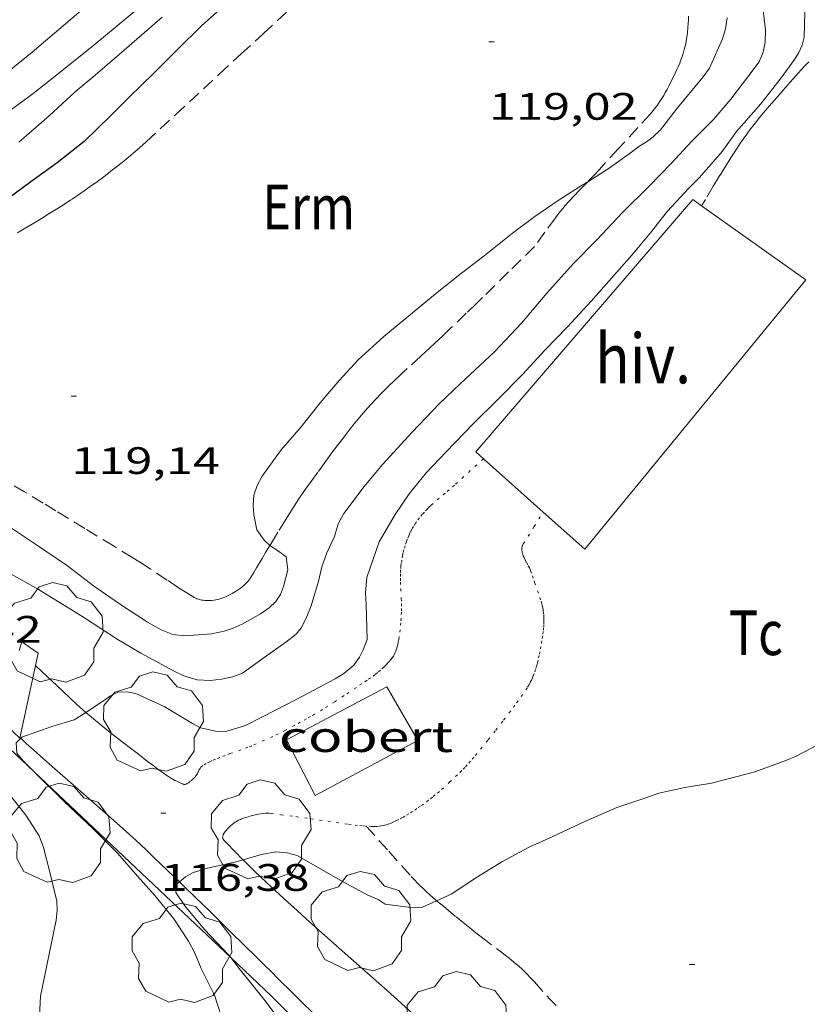
# Model space of a CAD drawing. Units: inches. Extents: x 455000 to 456003, y 4600999 to 4601511.
# Drawn here: x 455562 to 455593, y 4601170 to 4601208 of the extents above; entities that cross this region are included whole.
import ezdxf
from ezdxf.enums import TextEntityAlignment as Align

# ---------------------------------------------------------------- set-up
doc = ezdxf.new("R2010")
doc.units = ezdxf.units.IN
doc.header["$MEASUREMENT"] = 0
doc.linetypes.add('PUNTOS', pattern=[0.25, 0, -0.25])
doc.linetypes.add('TRAZOS', pattern=[0.75, 0.5, -0.25])
for name, color, linetype, lineweight in [('ARBRE', 7, 'Continuous', 0), ('CAMI i PISTA FORESTAL', 7, 'Continuous', 0), ('COBERT', 7, 'Continuous', 0), ('CORBA DE NIVELL', 7, 'Continuous', 0), ('CORBA MESTRA', 7, 'Continuous', 0), ('COTA ALTIMETRICA', 7, 'Continuous', 0), ('FILAT', 7, 'Continuous', 0), ('HIVERNACLE', 7, 'Continuous', 0), ('LIMIT DE PAVIMENT', 7, 'Continuous', 0), ('LIMIT ESPLANADA DE TERRA', 7, 'Continuous', 0), ('PARCEL-LA DE CONREU', 7, 'Continuous', 0)]:
    doc.layers.add(name, color=color, linetype=linetype, lineweight=lineweight)
doc.styles.add('Style-Arial', font='ARIAL.TTF')
doc.linetypes.add('filat', pattern='A,0.25,[7,dgnlstyle-mataro.shx,S=0.008,R=0,X=0,Y=0],10.25', length=10.5)

# ---------------------------------------------------------------- blocks, each defined once
blk = doc.blocks.new('ARBRE')
at = {"color": 0, "linetype": 'ByBlock', "lineweight": -2, "flags": 128}
blk.add_lwpolyline([(-0.507, -1.872), (-1.415, -1.448), (-1.697, -0.94), (-1.675, -0.342), (-1.951, 0.138), (-1.943, 0.686), (-1.511, 1.208), (-0.871, 1.406), (-0.543, 1.846), (-0.027, 2.012), (0.541, 1.882), (0.933, 1.428), (1.495, 1.262), (1.921, 0.694), (1.969, 0.068), (1.593, -0.562), (1.593, -1.098), (1.229, -1.618), (0.505, -1.886), (-0.049, -1.762), (-0.507, -1.872)], dxfattribs=at)
blk = doc.blocks.new('COTA')
at = {"color": 0, "linetype": 'ByBlock', "lineweight": -2}
blk.add_line((0, 0), (0.2, 0), dxfattribs=at)

msp = doc.modelspace()

# ---------------------------------------------------------------- linework, layer by layer
at = {"layer": 'CAMI i PISTA FORESTAL', "color": 7, "linetype": 'Continuous', "lineweight": 0, "elevation": 117.077, "flags": 128}
msp.add_lwpolyline([(455561.93, 4601180.318), (455561.905, 4601180.342)], dxfattribs=at)
at = {"layer": 'CAMI i PISTA FORESTAL', "color": 7, "linetype": 'Continuous', "lineweight": 0, "elevation": 116.922}
msp.add_lwpolyline([(455562.426, 4601179.868), (455562.148, 4601180.12), (455561.93, 4601180.318)], dxfattribs=at)
at = {"layer": 'CAMI i PISTA FORESTAL', "color": 7, "linetype": 'Continuous', "lineweight": 0}
for points in [[(455564.487, 4601181.335, 117.034), (455564.368, 4601181.44, 117.056), (455564.123, 4601181.662, 117.104), (455563.347, 4601182.382, 117.259), (455562.767, 4601182.924, 117.376), (455562.51, 4601183.166, 117.428)], [(455568.127, 4601178.592, 116.464), (455568.05, 4601178.631, 116.469), (455567.978, 4601178.669, 116.474), (455567.843, 4601178.748, 116.486), (455567.724, 4601178.821, 116.499), (455567.621, 4601178.889, 116.511), (455567.44, 4601179.015, 116.535), (455567.306, 4601179.113, 116.554), (455567.106, 4601179.263, 116.584), (455566.909, 4601179.413, 116.616), (455566.545, 4601179.69, 116.675), (455566.23, 4601179.93, 116.727), (455565.957, 4601180.14, 116.772), (455565.72, 4601180.323, 116.812), (455565.31, 4601180.647, 116.883), (455565.008, 4601180.893, 116.937), (455564.783, 4601181.08, 116.978), (455564.616, 4601181.222, 117.009), (455564.487, 4601181.335, 117.034)], [(455568.155, 4601174.69, 116.023), (455567.946, 4601174.891, 116.05), (455567.419, 4601175.396, 116.121), (455567.155, 4601175.649, 116.159), (455566.89, 4601175.901, 116.2), (455566.599, 4601176.174, 116.246), (455566.325, 4601176.427, 116.289), (455566.067, 4601176.662, 116.33), (455565.58, 4601177.099, 116.408), (455565.151, 4601177.478, 116.477), (455564.398, 4601178.136, 116.598), (455563.268, 4601179.121, 116.783), (455562.706, 4601179.617, 116.875), (455562.426, 4601179.868, 116.922)], [(455570.65, 4601175.553, 116.024), (455570.579, 4601175.624, 116.032), (455570.403, 4601175.803, 116.052), (455570.272, 4601175.938, 116.065), (455570.078, 4601176.14, 116.082), (455569.889, 4601176.342, 116.096)], [(455577.463, 4601169.375, 115.007), (455576.85, 4601169.934, 115.101), (455576.297, 4601170.431, 115.185), (455575.324, 4601171.295, 115.334), (455573.86, 4601172.588, 115.557), (455573.13, 4601173.238, 115.667), (455572.766, 4601173.565, 115.722), (455572.404, 4601173.894, 115.776), (455572.079, 4601174.191, 115.825), (455571.795, 4601174.454, 115.867), (455571.547, 4601174.686, 115.904), (455571.331, 4601174.891, 115.935), (455571.143, 4601175.07, 115.961), (455570.819, 4601175.386, 116.004), (455570.65, 4601175.553, 116.024)], [(455574.532, 4601168.419, 115.073), (455574.053, 4601168.892, 115.16), (455573.412, 4601169.525, 115.279), (455572.932, 4601170, 115.367), (455572.571, 4601170.356, 115.431), (455572.03, 4601170.89, 115.523), (455571.76, 4601171.157, 115.567), (455571.489, 4601171.424, 115.608), (455571.205, 4601171.705, 115.649), (455570.671, 4601172.232, 115.721), (455570.202, 4601172.693, 115.779), (455569.381, 4601173.499, 115.876), (455568.762, 4601174.102, 115.949), (455568.297, 4601174.553, 116.005), (455568.155, 4601174.69, 116.023)]]:
    msp.add_polyline3d(points, dxfattribs=at)
at = {"layer": 'COBERT', "color": 1, "linetype": 'Continuous', "lineweight": 0}
msp.add_polyline3d([(455576.291, 4601182.333, 118.688), (455572.357, 4601180.252, 118.592), (455573.478, 4601178.078, 118.336), (455577.499, 4601180.23, 118.248), (455576.291, 4601182.333, 118.688)], dxfattribs=at)
at = {"layer": 'CORBA DE NIVELL', "color": 30, "linetype": 'Continuous', "lineweight": 0}
for points, elevation in [([(455561.375, 4601204.827), (455562.418, 4601205.597), (455563.286, 4601206.282), (455564.792, 4601207.493), (455567.006, 4601209.337), (455567.915, 4601210.159), (455568.941, 4601211.121), (455570.109, 4601212.271), (455570.824, 4601213.104), (455571.046, 4601213.318), (455571.935, 4601214.224), (455572.434, 4601214.836), (455573.141, 4601215.723), (455573.499, 4601216.286), (455573.619, 4601216.575), (455573.677, 4601217.064), (455573.669, 4601217.508), (455573.676, 4601218.07), (455573.674, 4601218.616), (455573.723, 4601219.021), (455573.856, 4601219.29), (455573.866, 4601219.303)], 122), ([(455590.986, 4601209.403), (455591.145, 4601208.089), (455591.124, 4601207.615), (455591.049, 4601207.221), (455590.885, 4601206.842), (455590.484, 4601206.298), (455589.775, 4601205.372), (455589.094, 4601204.573), (455588.25, 4601203.728), (455587.442, 4601202.859), (455586.573, 4601201.967), (455585.535, 4601200.938), (455584.539, 4601199.879), (455583.6, 4601198.919), (455582.558, 4601197.77), (455581.569, 4601196.588), (455580.516, 4601195.47), (455579.182, 4601194.224), (455578.348, 4601193.434), (455577.283, 4601192.318), (455576.125, 4601191.058), (455575.397, 4601190.186), (455574.609, 4601189.136), (455574.381, 4601188.723), (455574.236, 4601188.231), (455573.934, 4601187.59), (455573.74, 4601187.044), (455573.606, 4601186.481), (455573.326, 4601185.514), (455573.131, 4601185.026), (455572.933, 4601184.653), (455572.739, 4601184.4), (455572.327, 4601184.082), (455571.482, 4601183.49), (455570.633, 4601182.876), (455570.25, 4601182.725), (455569.808, 4601182.63), (455569.358, 4601182.589), (455568.85, 4601182.604), (455568.327, 4601182.766), (455567.952, 4601182.953), (455566.635, 4601183.662), (455565.708, 4601184.204), (455564.426, 4601185.045), (455563.546, 4601185.591), (455562.623, 4601186.156), (455561.468, 4601186.802)], 118), ([(455592.684, 4601208.787), (455592.656, 4601207.81), (455592.572, 4601207.497), (455592.441, 4601207.21), (455592.276, 4601206.929), (455591.754, 4601206.211), (455590.953, 4601205.192), (455589.999, 4601204.114), (455589.436, 4601203.329), (455588.554, 4601202.301), (455588.117, 4601201.878), (455587.299, 4601200.983), (455586.619, 4601200.126), (455585.898, 4601199.26), (455584.299, 4601197.456), (455583.374, 4601196.448), (455582.503, 4601195.544), (455581.604, 4601194.583), (455580.658, 4601193.618), (455579.664, 4601192.639), (455578.615, 4601191.543), (455577.848, 4601190.742), (455577.161, 4601189.909), (455576.616, 4601189.098), (455575.99, 4601188.025), (455575.879, 4601187.723), (455575.507, 4601186.622), (455575.454, 4601186.029), (455575.483, 4601185.57), (455575.514, 4601184.186), (455575.363, 4601183.787), (455575.221, 4601183.502), (455574.993, 4601183.186), (455574.597, 4601182.86), (455574.262, 4601182.654), (455573.012, 4601181.984), (455571.97, 4601181.45), (455570.744, 4601180.816), (455570.01, 4601180.595), (455569.64, 4601180.58), (455568.982, 4601180.725), (455568.667, 4601180.895), (455567.562, 4601181.568), (455566.445, 4601182.075), (455566.078, 4601182.14), (455565.736, 4601182.125), (455565.453, 4601181.986), (455565.176, 4601181.782), (455564.487, 4601181.335)], 117), ([(455589.447, 4601207.739), (455588.945, 4601206.586), (455588.698, 4601206.257), (455587.689, 4601205.033), (455587.027, 4601204.179), (455586.736, 4601203.897), (455586.472, 4601203.702), (455586.177, 4601203.525), (455585.889, 4601203.294), (455585.004, 4601202.675), (455584.167, 4601202.141)], 119), ([(455584.167, 4601202.141), (455583.884, 4601201.959), (455583.005, 4601201.402), (455582.096, 4601200.775), (455581.223, 4601200.125), (455580.101, 4601199.231), (455579.211, 4601198.549), (455578.262, 4601197.798), (455577.219, 4601196.93), (455576.171, 4601196.07), (455575.171, 4601195.155), (455574.415, 4601194.352), (455573.681, 4601193.476), (455572.934, 4601192.533), (455572.143, 4601191.628), (455571.398, 4601190.599), (455571.2, 4601190.226), (455571.076, 4601189.845), (455571.041, 4601189.45), (455571.067, 4601189.077), (455571.193, 4601188.492), (455571.478, 4601188.086), (455571.699, 4601187.878)], 119), ([(455571.699, 4601187.878), (455571.734, 4601187.845), (455572.04, 4601187.659), (455572.345, 4601187.433), (455572.41, 4601186.922), (455572.236, 4601186.263), (455572.119, 4601185.957), (455571.939, 4601185.684), (455571.672, 4601185.438), (455571.331, 4601185.199), (455570.61, 4601184.792), (455570.261, 4601184.636), (455569.906, 4601184.514), (455569.418, 4601184.417), (455568.386, 4601184.33), (455567.89, 4601184.383), (455567.435, 4601184.572), (455566.902, 4601184.873), (455565.805, 4601185.589), (455564.781, 4601186.298), (455563.764, 4601187.08), (455562.513, 4601187.933), (455561.175, 4601188.812)], 119), ([(455564.487, 4601181.335), (455564.028, 4601181.037), (455563.15, 4601180.783), (455561.972, 4601180.359), (455561.93, 4601180.318)], 117), ([(455561.93, 4601180.318), (455561.746, 4601180.141), (455561.776, 4601179.733), (455562.022, 4601179.437), (455562.452, 4601179.005), (455562.454, 4601179.002)], 117), ([(455593.462, 4601180.21), (455592.322, 4601179.607), (455591.933, 4601179.452), (455590.727, 4601178.998), (455590.33, 4601178.896), (455589.024, 4601178.557), (455587.971, 4601178.387), (455586.955, 4601178.164), (455586.442, 4601177.99), (455585.312, 4601177.609), (455584.056, 4601177.061), (455582.802, 4601176.467), (455581.877, 4601176.044), (455580.794, 4601175.471), (455579.846, 4601174.885), (455578.814, 4601174.211), (455578.243, 4601173.95)], 116), ([(455562.454, 4601179.002), (455563.666, 4601177.815), (455564.75, 4601176.796), (455565.736, 4601175.807), (455566.509, 4601174.912), (455567.192, 4601174.159), (455567.937, 4601173.235), (455568.512, 4601172.358), (455568.762, 4601171.889), (455569.013, 4601171.293), (455569.53, 4601170.249), (455569.934, 4601168.988), (455569.913, 4601168.613), (455569.921, 4601167.388), (455569.985, 4601166.837), (455570.171, 4601165.678), (455570.238, 4601164.719), (455570.195, 4601164.376), (455570.23, 4601163.502), (455570.505, 4601162.629)], 117), ([(455578.243, 4601173.95), (455577.683, 4601173.693), (455577.322, 4601173.665), (455576.218, 4601173.819), (455575.945, 4601173.999), (455575.539, 4601174.174), (455574.553, 4601174.704), (455573.667, 4601175.217), (455572.767, 4601175.72), (455572.379, 4601175.829), (455571.936, 4601175.861), (455571.373, 4601175.759), (455570.65, 4601175.553)], 116), ([(455570.65, 4601175.553), (455570.314, 4601175.457), (455569.203, 4601175.217), (455568.668, 4601175.047), (455568.399, 4601174.888), (455568.155, 4601174.69)], 116), ([(455568.155, 4601174.69), (455568.063, 4601174.614), (455568.013, 4601174.266), (455568.365, 4601173.751), (455569.143, 4601172.821), (455570.078, 4601171.834), (455570.178, 4601171.705)], 116), ([(455570.178, 4601171.705), (455570.452, 4601171.355), (455571.46, 4601170.097), (455572.318, 4601168.969), (455573.097, 4601167.753)], 116)]:
    msp.add_lwpolyline(points, dxfattribs=dict(at, elevation=elevation))
at = {"layer": 'CORBA DE NIVELL', "color": 30, "linetype": 'Continuous', "lineweight": 0, "flags": 128}
for points, elevation in [([(455560.973, 4601206.087), (455562.374, 4601207.224), (455565.868, 4601210.198)], 123), ([(455561.857, 4601203.684), (455563.04, 4601204.727), (455564.062, 4601205.667), (455564.848, 4601206.316), (455565.987, 4601207.298), (455567.473, 4601208.593)], 121), ([(455589.633, 4601208.562), (455589.569, 4601208.137), (455589.447, 4601207.739)], 119), ([(455561.331, 4601178.307), (455562.131, 4601177.305), (455562.653, 4601176.489), (455562.821, 4601176.04), (455563.07, 4601175.071), (455563.347, 4601173.937), (455563.355, 4601173.562), (455563.324, 4601173.188), (455562.701, 4601170.213), (455562.668, 4601169.438)], 118)]:
    msp.add_lwpolyline(points, dxfattribs=dict(at, elevation=elevation))
at = {"layer": 'CORBA MESTRA', "color": 30, "linetype": 'Continuous', "lineweight": 30, "elevation": 120}
msp.add_lwpolyline([(455571.251, 4601210.247), (455569.028, 4601208.261), (455568.082, 4601207.325), (455567.148, 4601206.398), (455566.198, 4601205.469), (455565.447, 4601204.728), (455564.424, 4601203.72), (455563.363, 4601202.879), (455562.323, 4601202.131), (455561.175, 4601201.288), (455560.213, 4601200.654), (455559.343, 4601200.083), (455558.922, 4601199.876), (455557.553, 4601199.181), (455556.3, 4601198.627), (455555.151, 4601198.232), (455553.984, 4601197.835), (455553.346, 4601197.769), (455552.167, 4601197.695), (455551.777, 4601197.569), (455551.505, 4601197.33), (455551.539, 4601197.179)], dxfattribs=at)
at = {"layer": 'FILAT', "color": 7, "linetype": 'filat', "lineweight": 0}
for points in [[(455562.454, 4601179.002, 117.296), (455561.46, 4601179.942, 117.44), (455557.297, 4601183.717, 118.277)], [(455570.178, 4601171.705, 116.18), (455562.454, 4601179.002, 117.296)], [(455573.396, 4601168.56, 115.62), (455571.756, 4601170.215, 115.952), (455570.178, 4601171.705, 116.18)]]:
    msp.add_polyline3d(points, dxfattribs=at)
at = {"layer": 'HIVERNACLE', "color": 7, "linetype": 'Continuous', "lineweight": 0}
for points in [[(455580.078, 4601191.281, 117.565), (455579.782, 4601191.545, 117.56), (455588.287, 4601201.436, 117.56), (455588.634, 4601201.19, 117.56)], [(455588.634, 4601201.19, 117.56), (455592.718, 4601198.289, 117.56)], [(455592.718, 4601198.289, 117.56), (455584.055, 4601187.73, 117.632), (455582.421, 4601189.189, 117.605)], [(455582.421, 4601189.189, 117.605), (455580.078, 4601191.281, 117.565)]]:
    msp.add_polyline3d(points, dxfattribs=at)
at = {"layer": 'LIMIT DE PAVIMENT', "color": 1, "linetype": 'Continuous', "lineweight": 20}
msp.add_polyline3d([(455561.875, 4601183.763, 117.397), (455561.975, 4601184.101, 117.424), (455562.616, 4601183.661, 117.376), (455561.902, 4601180.329, 117.088), (455561.086, 4601181.076, 117.184)], dxfattribs=at)
at = {"layer": 'LIMIT ESPLANADA DE TERRA', "color": 7, "linetype": 'PUNTOS', "lineweight": 0}
for points in [[(455580.078, 4601191.281, 116.557), (455579.563, 4601190.812, 116.604), (455579.056, 4601190.35, 116.664), (455578.939, 4601190.245, 116.677), (455578.731, 4601190.064, 116.696), (455578.573, 4601189.929, 116.707), (455578.336, 4601189.728, 116.72), (455578.101, 4601189.524, 116.728), (455578.012, 4601189.443, 116.73), (455577.937, 4601189.371, 116.731), (455577.873, 4601189.306, 116.731), (455577.764, 4601189.19, 116.73), (455577.685, 4601189.099, 116.729), (455577.569, 4601188.958, 116.725), (455577.458, 4601188.811, 116.72), (455577.413, 4601188.748, 116.717), (455577.335, 4601188.627, 116.712), (455577.272, 4601188.519, 116.707), (455577.222, 4601188.423, 116.702), (455577.18, 4601188.338, 116.698), (455577.146, 4601188.262, 116.695), (455577.092, 4601188.128, 116.688), (455577.055, 4601188.026, 116.684), (455577.004, 4601187.869, 116.678), (455576.96, 4601187.71, 116.672), (455576.931, 4601187.592, 116.668), (455576.908, 4601187.489, 116.665), (455576.874, 4601187.308, 116.659), (455576.853, 4601187.173, 116.655), (455576.841, 4601187.071, 116.653), (455576.828, 4601186.917, 116.65), (455576.821, 4601186.763, 116.648), (455576.82, 4601186.593, 116.647), (455576.824, 4601186.445, 116.646), (455576.836, 4601186.185, 116.644), (455576.857, 4601185.796, 116.642), (455576.863, 4601185.601, 116.641), (455576.864, 4601185.406, 116.64), (455576.861, 4601185.268, 116.639), (455576.848, 4601185.028, 116.638), (455576.834, 4601184.847, 116.636), (455576.807, 4601184.577, 116.634), (455576.773, 4601184.307, 116.632), (455576.756, 4601184.187, 116.628), (455576.738, 4601184.083, 116.619), (455576.719, 4601183.993, 116.61), (455576.7, 4601183.915, 116.6), (455576.68, 4601183.847, 116.591), (455576.661, 4601183.788, 116.583), (455576.642, 4601183.738, 116.576), (455576.605, 4601183.651, 116.564), (455576.572, 4601183.588, 116.557), (455576.545, 4601183.541, 116.552), (455576.499, 4601183.472, 116.547), (455576.448, 4601183.406, 116.544), (455576.373, 4601183.319, 116.543), (455576.3, 4601183.241, 116.542), (455576.232, 4601183.171, 116.542), (455576.166, 4601183.107, 116.542), (455576.041, 4601182.994, 116.544), (455575.928, 4601182.899, 116.546), (455575.828, 4601182.82, 116.548), (455575.65, 4601182.688, 116.551), (455575.513, 4601182.592, 116.553), (455575.305, 4601182.452, 116.554), (455575.094, 4601182.312, 116.552), (455574.61, 4601181.992, 116.54), (455574.247, 4601181.754, 116.53), (455573.974, 4601181.579, 116.523), (455573.767, 4601181.449, 116.517), (455573.454, 4601181.26, 116.51), (455573.296, 4601181.168, 116.507), (455573.136, 4601181.077, 116.504), (455572.894, 4601180.944, 116.501), (455572.682, 4601180.829, 116.498), (455572.309, 4601180.635, 116.494), (455572.026, 4601180.494, 116.491), (455571.813, 4601180.391, 116.488), (455571.491, 4601180.242, 116.485), (455571.166, 4601180.098, 116.48), (455570.99, 4601180.025, 116.477), (455570.835, 4601179.965, 116.473), (455570.562, 4601179.865, 116.466), (455570.15, 4601179.72, 116.456), (455569.945, 4601179.646, 116.451), (455569.74, 4601179.568, 116.448), (455569.569, 4601179.498, 116.446), (455569.443, 4601179.442, 116.446), (455569.349, 4601179.397, 116.446), (455569.21, 4601179.326, 116.447), (455569.074, 4601179.249, 116.448), (455569.044, 4601179.228, 116.448), (455569.018, 4601179.207, 116.449), (455568.997, 4601179.184, 116.449), (455568.962, 4601179.137, 116.45), (455568.935, 4601179.092, 116.451), (455568.893, 4601179.008, 116.452), (455568.861, 4601178.943, 116.453), (455568.835, 4601178.895, 116.454), (455568.813, 4601178.86, 116.454), (455568.776, 4601178.81, 116.455)], [(455580.078, 4601191.281, 116.557), (455580.078, 4601191.281, 116.557)], [(455582.415, 4601185.376, 116.209), (455582.393, 4601185.487, 116.213), (455582.365, 4601185.596, 116.216), (455582.32, 4601185.747, 116.222), (455582.234, 4601186.009, 116.233), (455582.099, 4601186.4, 116.253), (455582.032, 4601186.595, 116.263), (455581.967, 4601186.792, 116.272), (455581.941, 4601186.864, 116.275), (455581.912, 4601186.932, 116.278), (455581.881, 4601186.996, 116.281), (455581.817, 4601187.119, 116.287), (455581.759, 4601187.226, 116.292), (455581.71, 4601187.32, 116.296), (455581.671, 4601187.402, 116.299), (455581.641, 4601187.473, 116.302), (455581.618, 4601187.535, 116.305), (455581.603, 4601187.589, 116.307), (455581.592, 4601187.635, 116.309), (455581.586, 4601187.675, 116.311), (455581.584, 4601187.71, 116.312), (455581.583, 4601187.74, 116.313), (455581.587, 4601187.792, 116.315), (455581.595, 4601187.83, 116.316), (455581.603, 4601187.858, 116.317), (455581.62, 4601187.9, 116.319), (455581.642, 4601187.941, 116.32), (455582.065, 4601188.619, 116.34), (455582.421, 4601189.189, 116.353)], [(455582.421, 4601189.189, 116.353), (455582.421, 4601189.189, 116.353)], [(455569.995, 4601176.72, 116.103), (455570.034, 4601176.764, 116.104), (455570.096, 4601176.826, 116.104), (455570.156, 4601176.881, 116.104), (455570.227, 4601176.941, 116.104), (455570.289, 4601176.988, 116.104), (455570.344, 4601177.026, 116.104), (455570.392, 4601177.056, 116.104), (455570.478, 4601177.104, 116.103), (455570.544, 4601177.135, 116.103), (455570.594, 4601177.157, 116.103), (455570.673, 4601177.186, 116.103), (455570.754, 4601177.212, 116.104), (455570.878, 4601177.249, 116.107), (455570.986, 4601177.279, 116.112), (455571.081, 4601177.305, 116.117), (455571.164, 4601177.325, 116.122), (455571.237, 4601177.34, 116.127), (455571.364, 4601177.362, 116.136), (455571.46, 4601177.373, 116.142), (455571.531, 4601177.378, 116.145), (455571.585, 4601177.379, 116.148), (455571.666, 4601177.377, 116.151), (455571.747, 4601177.37, 116.152), (455572.137, 4601177.322, 116.155), (455572.723, 4601177.246, 116.155), (455573.308, 4601177.164, 116.152), (455573.977, 4601177.066, 116.147), (455574.312, 4601177.017, 116.143), (455574.646, 4601176.968, 116.136), (455574.79, 4601176.948, 116.131), (455575.044, 4601176.915, 116.12), (455575.234, 4601176.894, 116.109), (455575.377, 4601176.882, 116.101), (455575.591, 4601176.868, 116.089), (455575.698, 4601176.863, 116.084), (455575.805, 4601176.861, 116.08), (455575.898, 4601176.863, 116.077), (455575.985, 4601176.87, 116.073), (455576.066, 4601176.882, 116.07), (455576.141, 4601176.896, 116.067), (455576.211, 4601176.913, 116.065), (455576.277, 4601176.931, 116.062), (455576.398, 4601176.971, 116.058), (455576.503, 4601177.012, 116.054), (455576.595, 4601177.052, 116.051), (455576.674, 4601177.09, 116.049), (455576.812, 4601177.161, 116.045), (455576.914, 4601177.218, 116.043), (455577.065, 4601177.307, 116.041), (455577.215, 4601177.4, 116.04), (455577.381, 4601177.506, 116.04), (455577.522, 4601177.6, 116.04), (455577.643, 4601177.683, 116.04), (455577.849, 4601177.832, 116.04), (455578, 4601177.947, 116.04), (455578.112, 4601178.035, 116.04), (455578.277, 4601178.172, 116.04), (455578.439, 4601178.315, 116.04), (455578.753, 4601178.6, 116.04), (455578.985, 4601178.816, 116.04), (455579.156, 4601178.98, 116.04), (455579.282, 4601179.106, 116.04), (455579.374, 4601179.201, 116.04), (455579.51, 4601179.348, 116.04), (455579.642, 4601179.499, 116.04), (455579.76, 4601179.64, 116.041), (455579.963, 4601179.888, 116.045), (455580.263, 4601180.263, 116.057), (455580.561, 4601180.641, 116.072), (455580.864, 4601181.028, 116.088), (455581.088, 4601181.318, 116.1), (455581.254, 4601181.539, 116.11), (455581.377, 4601181.705, 116.117), (455581.56, 4601181.959, 116.127), (455581.741, 4601182.219, 116.136), (455581.807, 4601182.321, 116.139), (455581.865, 4601182.419, 116.142), (455581.915, 4601182.513, 116.145), (455581.958, 4601182.602, 116.148), (455581.997, 4601182.687, 116.15), (455582.03, 4601182.768, 116.152), (455582.088, 4601182.921, 116.156), (455582.133, 4601183.057, 116.16), (455582.169, 4601183.177, 116.163), (455582.198, 4601183.283, 116.166), (455582.243, 4601183.47, 116.17), (455582.274, 4601183.611, 116.174), (455582.316, 4601183.824, 116.179), (455582.355, 4601184.036, 116.184), (455582.387, 4601184.23, 116.188), (455582.412, 4601184.401, 116.191), (455582.429, 4601184.552, 116.194), (455582.441, 4601184.685, 116.196), (455582.447, 4601184.801, 116.198), (455582.45, 4601184.902, 116.2), (455582.45, 4601184.991, 116.201), (455582.447, 4601185.068, 116.203), (455582.438, 4601185.202, 116.205), (455582.426, 4601185.302, 116.208), (455582.415, 4601185.376, 116.209)], [(455568.776, 4601178.81, 116.455), (455568.754, 4601178.786, 116.456), (455568.73, 4601178.764, 116.456), (455568.677, 4601178.717, 116.456), (455568.582, 4601178.631, 116.456), (455568.546, 4601178.601, 116.456), (455568.515, 4601178.577, 116.455), (455568.487, 4601178.558, 116.455), (455568.463, 4601178.543, 116.455), (455568.421, 4601178.523, 116.455), (455568.389, 4601178.514, 116.455), (455568.366, 4601178.51, 116.455), (455568.331, 4601178.51, 116.455), (455568.314, 4601178.514, 116.456), (455568.297, 4601178.519, 116.456), (455568.21, 4601178.555, 116.459), (455568.127, 4601178.592, 116.464)], [(455569.889, 4601176.342, 116.096), (455569.878, 4601176.356, 116.097), (455569.862, 4601176.384, 116.098), (455569.853, 4601176.412, 116.099), (455569.85, 4601176.439, 116.1), (455569.852, 4601176.466, 116.101), (455569.857, 4601176.492, 116.101), (455569.864, 4601176.517, 116.102), (455569.874, 4601176.541, 116.102), (455569.896, 4601176.586, 116.103), (455569.921, 4601176.626, 116.103), (455569.946, 4601176.66, 116.103), (455569.995, 4601176.72, 116.103)]]:
    msp.add_polyline3d(points, dxfattribs=at)
at = {"layer": 'PARCEL-LA DE CONREU', "color": 7, "linetype": 'TRAZOS', "lineweight": 0}
for points in [[(455563.943, 4601201.461, 119.346), (455564.323, 4601201.718, 119.336), (455564.653, 4601201.948, 119.328), (455564.939, 4601202.153, 119.322), (455565.186, 4601202.335, 119.316), (455565.401, 4601202.497, 119.312), (455565.587, 4601202.64, 119.308), (455565.91, 4601202.896, 119.302), (455566.148, 4601203.092, 119.298), (455566.325, 4601203.241, 119.295), (455566.588, 4601203.469, 119.291), (455566.847, 4601203.701, 119.288), (455567.997, 4601204.759, 119.274), (455569.716, 4601206.351, 119.253), (455570.576, 4601207.147, 119.243), (455571.437, 4601207.941, 119.232), (455572.371, 4601208.797, 119.22)], [(455588.125, 4601208.634, 119.078), (455588.119, 4601208.472, 119.077), (455588.113, 4601208.352, 119.077), (455588.099, 4601208.171, 119.075), (455588.081, 4601207.992, 119.072), (455588.056, 4601207.805, 119.068), (455588.027, 4601207.641, 119.064), (455587.998, 4601207.498, 119.061), (455587.968, 4601207.373, 119.058), (455587.938, 4601207.265, 119.056), (455587.911, 4601207.169, 119.053), (455587.857, 4601207.004, 119.05), (455587.812, 4601206.88, 119.047), (455587.775, 4601206.787, 119.045), (455587.717, 4601206.649, 119.042), (455587.654, 4601206.511, 119.04), (455587.543, 4601206.279, 119.036), (455587.445, 4601206.079, 119.033), (455587.358, 4601205.907, 119.031), (455587.28, 4601205.759, 119.028), (455587.21, 4601205.632, 119.027), (455587.147, 4601205.522, 119.025), (455587.09, 4601205.427, 119.024), (455586.986, 4601205.265, 119.021), (455586.903, 4601205.146, 119.02), (455586.839, 4601205.059, 119.019), (455586.738, 4601204.931, 119.017), (455586.63, 4601204.807, 119.016), (455586.129, 4601204.259, 119.012), (455585.376, 4601203.441, 119.01), (455584.624, 4601202.622, 119.008), (455584.405, 4601202.387, 119.005), (455584.21, 4601202.184, 118.999), (455584.167, 4601202.141, 118.998)], [(455592.843, 4601206.845, 116.826), (455592.734, 4601206.737, 116.822), (455592.654, 4601206.652, 116.819), (455592.537, 4601206.523, 116.816), (455592.424, 4601206.394, 116.816), (455592.108, 4601206.037, 116.824), (455591.832, 4601205.728, 116.831), (455591.594, 4601205.458, 116.839), (455591.387, 4601205.221, 116.845), (455591.208, 4601205.014, 116.851), (455591.054, 4601204.831, 116.856), (455590.921, 4601204.67, 116.86), (455590.693, 4601204.384, 116.866), (455590.526, 4601204.167, 116.871), (455590.403, 4601204.002, 116.874), (455590.224, 4601203.75, 116.877), (455590.137, 4601203.622, 116.879), (455590.051, 4601203.492, 116.88), (455589.805, 4601203.112, 116.883), (455589.623, 4601202.827, 116.885), (455589.355, 4601202.396, 116.887), (455589.223, 4601202.179, 116.888), (455589.092, 4601201.961, 116.888), (455588.785, 4601201.443, 116.888), (455588.634, 4601201.19, 116.888)], [(455584.167, 4601202.141, 118.998), (455583.867, 4601201.831, 118.986), (455583.612, 4601201.564, 118.977), (455583.425, 4601201.361, 118.972), (455583.287, 4601201.205, 118.97), (455583.187, 4601201.087, 118.969), (455583.04, 4601200.907, 118.971), (455582.969, 4601200.814, 118.973), (455582.899, 4601200.721, 118.976), (455582.49, 4601200.161, 118.996), (455582.081, 4601199.601, 119.016)], [(455561.802, 4601200.133, 119.409), (455562.136, 4601200.33, 119.398), (455562.449, 4601200.517, 119.388), (455562.74, 4601200.695, 119.379), (455563.012, 4601200.863, 119.371), (455563.266, 4601201.022, 119.364), (455563.503, 4601201.173, 119.358), (455563.943, 4601201.461, 119.346)], [(455588.634, 4601201.19, 116.888), (455588.634, 4601201.189, 116.888)], [(455582.081, 4601199.601, 119.016), (455581.063, 4601198.6, 118.992), (455580.045, 4601197.599, 118.968), (455579.814, 4601197.373, 118.964), (455579.406, 4601196.98, 118.961), (455578.79, 4601196.394, 118.963), (455578.481, 4601196.102, 118.962), (455578.173, 4601195.81, 118.96), (455577.974, 4601195.622, 118.956), (455577.623, 4601195.297, 118.944), (455577.093, 4601194.812, 118.923), (455576.829, 4601194.569, 118.915), (455576.567, 4601194.324, 118.912), (455576.382, 4601194.147, 118.912), (455576.222, 4601193.99, 118.913), (455576.083, 4601193.85, 118.914), (455575.845, 4601193.603, 118.915), (455575.669, 4601193.415, 118.917), (455575.539, 4601193.271, 118.918), (455575.348, 4601193.053, 118.919), (455575.161, 4601192.831, 118.92), (455574.997, 4601192.63, 118.92), (455574.855, 4601192.453, 118.92), (455574.611, 4601192.14, 118.919), (455574.431, 4601191.904, 118.919), (455574.164, 4601191.547, 118.919), (455573.9, 4601191.187, 118.92), (455573.581, 4601190.752, 118.926), (455573.343, 4601190.425, 118.934), (455573.166, 4601190.179, 118.941), (455573.035, 4601189.993, 118.946), (455572.841, 4601189.711, 118.954), (455572.653, 4601189.425, 118.96), (455572.532, 4601189.235, 118.963), (455572.324, 4601188.901, 118.966), (455572.017, 4601188.399, 118.968), (455571.864, 4601188.147, 118.971), (455571.711, 4601187.896, 118.976), (455571.699, 4601187.878, 118.977)], [(455571.699, 4601187.878, 118.977), (455571.617, 4601187.74, 118.983), (455571.535, 4601187.603, 118.994), (455571.395, 4601187.363, 119.02), (455571.184, 4601187.003, 119.064), (455571.077, 4601186.823, 119.083), (455570.968, 4601186.643, 119.096), (455570.929, 4601186.584, 119.099), (455570.89, 4601186.53, 119.102), (455570.852, 4601186.482, 119.105), (455570.813, 4601186.438, 119.107), (455570.737, 4601186.36, 119.112), (455570.666, 4601186.295, 119.116), (455570.602, 4601186.241, 119.119), (455570.543, 4601186.196, 119.121), (455570.436, 4601186.122, 119.126), (455570.353, 4601186.069, 119.129), (455570.225, 4601185.994, 119.133), (455570.094, 4601185.924, 119.136), (455570.011, 4601185.884, 119.138), (455569.931, 4601185.85, 119.139), (455569.854, 4601185.821, 119.141), (455569.78, 4601185.797, 119.142), (455569.709, 4601185.777, 119.143), (455569.642, 4601185.76, 119.145), (455569.579, 4601185.747, 119.146), (455569.519, 4601185.737, 119.147), (455569.407, 4601185.724, 119.149), (455569.309, 4601185.719, 119.15), (455569.224, 4601185.719, 119.152), (455569.151, 4601185.724, 119.153), (455569.087, 4601185.731, 119.154), (455569.032, 4601185.739, 119.155), (455568.985, 4601185.749, 119.155), (455568.904, 4601185.77, 119.157), (455568.844, 4601185.79, 119.157), (455568.801, 4601185.807, 119.158), (455568.738, 4601185.837, 119.159), (455568.677, 4601185.871, 119.16), (455568.381, 4601186.057, 119.164), (455568.124, 4601186.223, 119.166), (455567.677, 4601186.52, 119.168), (455567.006, 4601186.967, 119.172), (455566.668, 4601187.186, 119.177), (455566.498, 4601187.293, 119.18), (455566.327, 4601187.399, 119.184), (455565.574, 4601187.858, 119.206), (455564.444, 4601188.547, 119.246), (455563.314, 4601189.235, 119.288), (455562.809, 4601189.539, 119.307), (455562.05, 4601189.991, 119.337), (455561.671, 4601190.218, 119.352)], [(455575.482, 4601176.875, 116.095), (455576.365, 4601175.887, 116.096), (455577.249, 4601174.898, 116.096), (455577.371, 4601174.765, 116.094), (455577.489, 4601174.643, 116.09), (455577.601, 4601174.531, 116.084), (455577.708, 4601174.427, 116.077), (455577.81, 4601174.332, 116.069), (455578.004, 4601174.157, 116.051), (455578.176, 4601174.006, 116.033), (455578.243, 4601173.95, 116.026)], [(455578.243, 4601173.95, 116.026), (455578.329, 4601173.877, 116.016), (455578.6, 4601173.653, 115.984), (455579.009, 4601173.321, 115.939), (455579.213, 4601173.155, 115.92), (455579.416, 4601172.987, 115.904), (455579.542, 4601172.883, 115.896), (455579.782, 4601172.692, 115.88), (455579.995, 4601172.528, 115.868), (455580.745, 4601171.962, 115.825), (455580.931, 4601171.818, 115.814), (455581.069, 4601171.709, 115.805), (455581.274, 4601171.543, 115.791), (455581.475, 4601171.372, 115.776), (455581.583, 4601171.275, 115.767), (455581.682, 4601171.181, 115.758), (455581.772, 4601171.092, 115.75), (455581.938, 4601170.919, 115.733), (455582.08, 4601170.764, 115.717), (455582.57, 4601170.217, 115.663), (455582.694, 4601170.082, 115.65), (455582.79, 4601169.983, 115.641), (455582.936, 4601169.838, 115.628)]]:
    msp.add_polyline3d(points, dxfattribs=at)

# ---------------------------------------------------------------- block references
at = {"layer": 'ARBRE', "color": 3, "linetype": 'Continuous', "lineweight": 0, "xscale": 1.000001550400009, "yscale": 1.000001550399986, "zscale": 1.0000015504, "rotation": 359.9995652666707}
for p in [(455563.201, 4601184.409, 117.464), (455567.134, 4601180.913, 116.824), (455563.47, 4601176.55, 117.976), (455571.35, 4601176.676, 115.16), (455575.267, 4601173.09, 115.224), (455568.247, 4601171.847, 117.208), (455579.032, 4601169.164, 115.288)]:
    msp.add_blockref('ARBRE', p, dxfattribs=at)
at = {"layer": 'COTA ALTIMETRICA', "color": 7, "linetype": 'Continuous', "lineweight": 0, "xscale": 1.000001550400009, "yscale": 1.000001550399986, "zscale": 1.0000015504, "rotation": 359.9995652666707}
for p in [(455580.294, 4601207.618, 119.024), (455563.915, 4601193.729, 119.136), (455567.427, 4601177.388, 116.376), (455588.163, 4601171.456, 115.568)]:
    msp.add_blockref('COTA', p, dxfattribs=at)

# ---------------------------------------------------------------- texts
at = {"layer": 'COBERT', "color": 7, "linetype": 'Continuous', "lineweight": 20, "style": 'Style-Arial', "width": 1.366665}
msp.add_text('cobert', height=1.2, rotation=359.9996, dxfattribs=at).set_placement((455575.47, 4601180.381, 118.256), align=Align.MIDDLE_CENTER)
at = {"layer": 'COTA ALTIMETRICA', "color": 7, "linetype": 'Continuous', "lineweight": 0, "style": 'Style-Arial', "width": 1.333331}
for s, p in [('119,02', (455580.294, 4601205.618, 119.024)), ('119,14', (455563.915, 4601191.729, 119.136)), ('118,42', (455556.924, 4601185.115, 118.416)), ('116,38', (455567.427, 4601175.387, 116.376))]:
    msp.add_text(s, height=1.05, rotation=359.9996, dxfattribs=at).set_placement(p, align=Align.TOP_LEFT)
at = {"layer": 'HIVERNACLE', "color": 7, "linetype": 'Continuous', "lineweight": 20, "style": 'Style-Arial', "width": 0.841025}
msp.add_text('hiv.', height=1.95, rotation=359.9996, dxfattribs=at).set_placement((455586.339, 4601195.209, 117.904), align=Align.MIDDLE_CENTER)
at = {"layer": 'PARCEL-LA DE CONREU', "color": 3, "linetype": 'Continuous', "lineweight": 0, "style": 'Style-Arial', "width": 0.799998}
for s, p in [('Erm', (455573.223, 4601201.146, 118.88)), ('Tc', (455590.767, 4601184.454, 115.824))]:
    msp.add_text(s, height=1.75, rotation=359.9996, dxfattribs=at).set_placement(p, align=Align.MIDDLE_CENTER)

doc.saveas('drawing.dxf')
